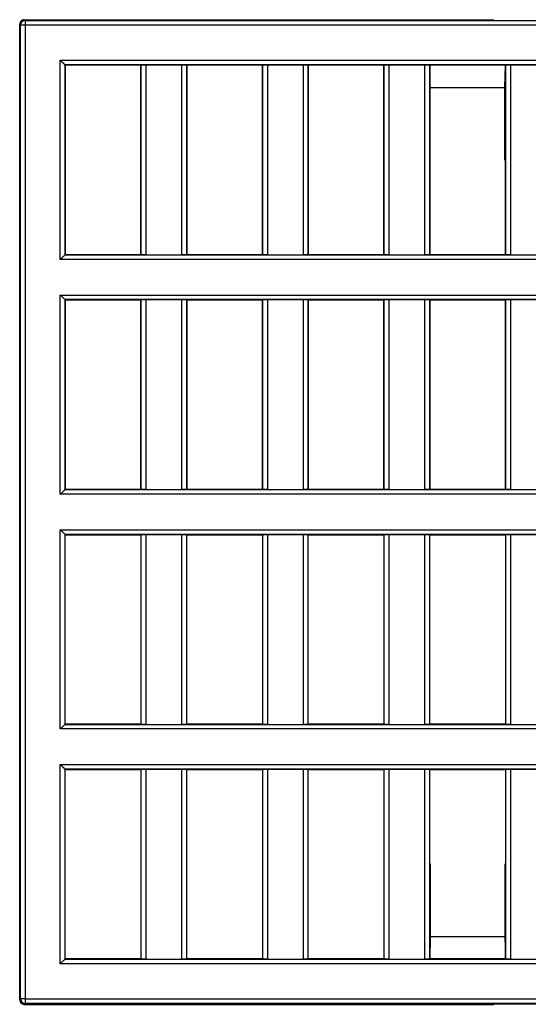
# Model space of a CAD drawing. Units: millimetres. Extents: x 63 to 2101, y 35 to 1370.
# Drawn here: x 501 to 556, y 740 to 848 of the extents above; entities that cross this region are included whole.
import ezdxf

# ---------------------------------------------------------------- set-up
doc = ezdxf.new("R2010")
doc.units = ezdxf.units.MM
doc.header["$LTSCALE"] = 5

msp = doc.modelspace()

# ---------------------------------------------------------------- linework, layer by layer
at = {"color": 7, "linetype": 'Continuous', "lineweight": 25}
for p, q in [((501.08, 848.14), (501.18, 848.05)), ((501.08, 848.14), (552.51, 848.14)), ((501.18, 848.05), (997.98, 848.05)), ((501.18, 848.05), (501.18, 847.55)), ((552.48, 848.07), (552.51, 848.14)), ((552.48, 848.07), (594.68, 848.07)), ((552.51, 848.14), (552.55, 848.08)), ((552.55, 848.08), (552.55, 848.07)), ((500.68, 847.55), (500.58, 847.64)), ((500.58, 740.64), (500.58, 847.64)), ((500.68, 740.74), (500.68, 847.55)), ((501.18, 847.55), (500.68, 847.55)), ((501.18, 847.55), (501.18, 740.74)), ((997.98, 847.55), (501.18, 847.55)), ((505.03, 821.85), (505.03, 843.69)), ((505.03, 843.69), (994.13, 843.69)), ((993.63, 843.19), (505.53, 843.19)), ((505.53, 843.19), (505.53, 822.35)), ((505.53, 843.19), (505.58, 843.14)), ((505.58, 843.14), (505.58, 822.39)), ((513.87, 843.14), (505.58, 843.14)), ((513.91, 843.18), (513.87, 843.14)), ((513.87, 822.39), (513.87, 843.14)), ((513.91, 822.35), (513.91, 843.18)), ((514.41, 843.19), (518.36, 843.19)), ((514.41, 843.19), (514.41, 822.35)), ((518.36, 822.35), (518.36, 843.19)), ((518.86, 843.18), (518.9, 843.14)), ((518.86, 843.18), (518.86, 822.35)), ((527.19, 843.14), (518.9, 843.14)), ((518.9, 843.14), (518.9, 822.39)), ((527.23, 843.18), (527.19, 843.14)), ((527.19, 822.39), (527.19, 843.14)), ((527.23, 822.35), (527.23, 843.18)), ((527.73, 843.19), (531.67, 843.19)), ((527.73, 843.19), (527.73, 822.35)), ((531.67, 822.35), (531.67, 843.19)), ((532.17, 843.18), (532.21, 843.14)), ((532.17, 843.18), (532.17, 822.35)), ((540.5, 843.14), (532.21, 843.14)), ((532.21, 843.14), (532.21, 822.39)), ((540.54, 843.18), (540.5, 843.14)), ((540.5, 822.39), (540.5, 843.14)), ((540.54, 822.35), (540.54, 843.18)), ((541.04, 843.19), (544.99, 843.19)), ((541.04, 843.19), (541.04, 822.35)), ((544.99, 822.35), (544.99, 843.19)), ((545.49, 843.18), (545.53, 843.14)), ((545.49, 843.18), (545.49, 822.35)), ((553.82, 843.14), (545.53, 843.14)), ((545.53, 843.14), (545.53, 832.7)), ((545.58, 840.7), (545.53, 843.14)), ((553.76, 840.7), (553.82, 843.14)), ((553.86, 843.18), (553.82, 843.14)), ((553.82, 843.14), (553.82, 832.7)), ((553.86, 822.35), (553.86, 843.18)), ((554.36, 843.19), (558.3, 843.19)), ((554.36, 843.19), (554.36, 822.35)), ((545.58, 832.8), (545.58, 840.7)), ((545.58, 840.7), (553.76, 840.7)), ((553.76, 832.8), (553.76, 840.7)), ((545.53, 832.7), (545.58, 832.8)), ((545.53, 832.7), (545.53, 822.39)), ((553.82, 832.7), (553.76, 832.8)), ((553.82, 822.39), (553.82, 832.7)), ((505.53, 822.35), (505.58, 822.39)), ((505.53, 822.35), (993.63, 822.35)), ((505.58, 822.39), (513.87, 822.39)), ((513.91, 822.35), (513.87, 822.39)), ((514.41, 822.35), (518.36, 822.35)), ((518.86, 822.35), (518.9, 822.39)), ((518.9, 822.39), (527.19, 822.39)), ((527.23, 822.35), (527.19, 822.39)), ((527.73, 822.35), (531.67, 822.35)), ((532.17, 822.35), (532.21, 822.39)), ((532.21, 822.39), (540.5, 822.39)), ((540.54, 822.35), (540.5, 822.39)), ((541.04, 822.35), (544.99, 822.35)), ((545.49, 822.35), (545.53, 822.39)), ((545.53, 822.39), (553.82, 822.39)), ((553.86, 822.35), (553.82, 822.39)), ((554.36, 822.35), (558.3, 822.35)), ((994.13, 821.85), (505.03, 821.85)), ((505.03, 817.94), (994.13, 817.94)), ((505.03, 796.1), (505.03, 817.94)), ((993.63, 817.44), (505.53, 817.44)), ((505.53, 817.44), (505.53, 796.6)), ((505.53, 817.44), (505.58, 817.39)), ((505.58, 817.39), (505.58, 796.64)), ((513.87, 817.39), (505.58, 817.39)), ((513.91, 817.43), (513.87, 817.39)), ((513.87, 796.64), (513.87, 817.39)), ((513.91, 796.6), (513.91, 817.43)), ((514.41, 817.44), (518.36, 817.44)), ((514.41, 817.44), (514.41, 796.6)), ((518.36, 796.6), (518.36, 817.44)), ((518.86, 817.43), (518.9, 817.39)), ((518.86, 817.43), (518.86, 796.6)), ((527.19, 817.39), (518.9, 817.39)), ((518.9, 817.39), (518.9, 796.64)), ((527.23, 817.43), (527.19, 817.39)), ((527.19, 796.64), (527.19, 817.39)), ((527.23, 796.6), (527.23, 817.43)), ((527.73, 817.44), (531.67, 817.44)), ((527.73, 817.44), (527.73, 796.6)), ((531.67, 796.6), (531.67, 817.44)), ((532.17, 817.43), (532.21, 817.39)), ((532.17, 817.43), (532.17, 796.6)), ((540.5, 817.39), (532.21, 817.39)), ((532.21, 817.39), (532.21, 796.64)), ((540.54, 817.43), (540.5, 817.39)), ((540.5, 796.64), (540.5, 817.39)), ((540.54, 796.6), (540.54, 817.43)), ((541.04, 817.44), (544.99, 817.44)), ((541.04, 817.44), (541.04, 796.6)), ((544.99, 796.6), (544.99, 817.44)), ((545.49, 817.43), (545.53, 817.39)), ((545.49, 817.43), (545.49, 796.6)), ((553.82, 817.39), (545.53, 817.39)), ((545.53, 817.39), (545.53, 796.64)), ((553.86, 817.43), (553.82, 817.39)), ((553.82, 796.64), (553.82, 817.39)), ((553.86, 796.6), (553.86, 817.43)), ((554.36, 817.44), (558.3, 817.44)), ((554.36, 817.44), (554.36, 796.6)), ((994.13, 796.1), (505.03, 796.1)), ((505.53, 796.6), (505.58, 796.64)), ((505.53, 796.6), (993.63, 796.6)), ((505.58, 796.64), (513.87, 796.64)), ((513.91, 796.6), (513.87, 796.64)), ((514.41, 796.6), (518.36, 796.6)), ((518.86, 796.6), (518.9, 796.64)), ((518.9, 796.64), (527.19, 796.64)), ((527.23, 796.6), (527.19, 796.64)), ((527.73, 796.6), (531.67, 796.6)), ((532.17, 796.6), (532.21, 796.64)), ((532.21, 796.64), (540.5, 796.64)), ((540.54, 796.6), (540.5, 796.64)), ((541.04, 796.6), (544.99, 796.6)), ((545.49, 796.6), (545.53, 796.64)), ((545.53, 796.64), (553.82, 796.64)), ((553.86, 796.6), (553.82, 796.64)), ((554.36, 796.6), (558.3, 796.6)), ((505.03, 770.35), (505.03, 792.19)), ((505.03, 792.19), (994.13, 792.19)), ((505.53, 791.69), (505.53, 770.85)), ((993.63, 791.69), (505.53, 791.69)), ((505.53, 791.69), (505.58, 791.64)), ((505.58, 770.89), (505.58, 791.64)), ((505.58, 791.64), (513.87, 791.64)), ((513.91, 791.68), (513.87, 791.64)), ((513.87, 791.64), (513.87, 770.89)), ((513.91, 770.85), (513.91, 791.68)), ((514.41, 791.69), (518.36, 791.69)), ((514.41, 791.69), (514.41, 770.85)), ((518.36, 770.85), (518.36, 791.69)), ((518.86, 791.68), (518.9, 791.64)), ((518.86, 791.68), (518.86, 770.85)), ((518.9, 791.64), (527.19, 791.64)), ((518.9, 770.89), (518.9, 791.64)), ((527.23, 791.68), (527.19, 791.64)), ((527.19, 791.64), (527.19, 770.89)), ((527.23, 770.85), (527.23, 791.68)), ((527.73, 791.69), (531.67, 791.69)), ((527.73, 791.69), (527.73, 770.85)), ((531.67, 770.85), (531.67, 791.69)), ((532.17, 791.68), (532.21, 791.64)), ((532.17, 791.68), (532.17, 770.85)), ((532.21, 791.64), (540.5, 791.64)), ((532.21, 770.89), (532.21, 791.64)), ((540.54, 791.68), (540.5, 791.64)), ((540.5, 791.64), (540.5, 770.89)), ((540.54, 770.85), (540.54, 791.68)), ((541.04, 791.69), (544.99, 791.69)), ((541.04, 791.69), (541.04, 770.85)), ((544.99, 770.85), (544.99, 791.69)), ((545.49, 791.68), (545.53, 791.64)), ((545.49, 791.68), (545.49, 770.85)), ((545.53, 791.64), (553.82, 791.64)), ((545.53, 770.89), (545.53, 791.64)), ((553.86, 791.68), (553.82, 791.64)), ((553.82, 791.64), (553.82, 770.89)), ((553.86, 770.85), (553.86, 791.68)), ((554.36, 791.69), (558.3, 791.69)), ((554.36, 791.69), (554.36, 770.85)), ((994.13, 770.35), (505.03, 770.35)), ((505.53, 770.85), (505.58, 770.89)), ((505.53, 770.85), (993.63, 770.85)), ((513.87, 770.89), (505.58, 770.89)), ((513.91, 770.85), (513.87, 770.89)), ((514.41, 770.85), (518.36, 770.85)), ((518.86, 770.85), (518.9, 770.89)), ((527.19, 770.89), (518.9, 770.89)), ((527.23, 770.85), (527.19, 770.89)), ((527.73, 770.85), (531.67, 770.85)), ((532.17, 770.85), (532.21, 770.89)), ((540.5, 770.89), (532.21, 770.89)), ((540.54, 770.85), (540.5, 770.89)), ((541.04, 770.85), (544.99, 770.85)), ((545.49, 770.85), (545.53, 770.89)), ((553.82, 770.89), (545.53, 770.89)), ((553.86, 770.85), (553.82, 770.89)), ((554.36, 770.85), (558.3, 770.85)), ((505.03, 744.6), (505.03, 766.44)), ((505.03, 766.44), (994.13, 766.44)), ((505.53, 765.94), (505.53, 745.1)), ((993.63, 765.94), (505.53, 765.94)), ((505.53, 765.94), (505.58, 765.89)), ((505.58, 745.14), (505.58, 765.89)), ((505.58, 765.89), (513.87, 765.89)), ((513.91, 765.93), (513.87, 765.89)), ((513.87, 765.89), (513.87, 745.14)), ((513.91, 745.1), (513.91, 765.93)), ((514.41, 765.94), (518.36, 765.94)), ((514.41, 765.94), (514.41, 745.1)), ((518.36, 745.1), (518.36, 765.94)), ((518.86, 765.93), (518.9, 765.89)), ((518.86, 765.93), (518.86, 745.1)), ((518.9, 765.89), (527.19, 765.89)), ((518.9, 745.14), (518.9, 765.89)), ((527.23, 765.93), (527.19, 765.89)), ((527.19, 765.89), (527.19, 745.14)), ((527.23, 745.1), (527.23, 765.93)), ((527.73, 765.94), (531.67, 765.94)), ((527.73, 765.94), (527.73, 745.1)), ((531.67, 745.1), (531.67, 765.94)), ((532.17, 765.93), (532.21, 765.89)), ((532.17, 765.93), (532.17, 745.1)), ((532.21, 765.89), (540.5, 765.89)), ((532.21, 745.14), (532.21, 765.89)), ((540.54, 765.93), (540.5, 765.89)), ((540.5, 765.89), (540.5, 745.14)), ((540.54, 745.1), (540.54, 765.93)), ((541.04, 765.94), (544.99, 765.94)), ((541.04, 765.94), (541.04, 745.1)), ((544.99, 745.1), (544.99, 765.94)), ((545.49, 765.93), (545.53, 765.89)), ((545.49, 765.93), (545.49, 745.1)), ((545.53, 765.89), (553.82, 765.89)), ((545.53, 755.59), (545.53, 765.89)), ((553.86, 765.93), (553.82, 765.89)), ((553.82, 765.89), (553.82, 755.59)), ((553.86, 745.1), (553.86, 765.93)), ((554.36, 765.94), (558.3, 765.94)), ((554.36, 765.94), (554.36, 745.1)), ((545.53, 745.14), (545.53, 755.59)), ((545.53, 755.59), (545.58, 755.49)), ((545.58, 755.49), (545.58, 747.59)), ((553.82, 755.59), (553.76, 755.49)), ((553.76, 755.49), (553.76, 747.59)), ((553.82, 745.14), (553.82, 755.59)), ((545.58, 747.59), (545.53, 745.14)), ((545.58, 747.59), (553.76, 747.59)), ((553.76, 747.59), (553.82, 745.14)), ((994.13, 744.6), (505.03, 744.6)), ((505.53, 745.1), (505.58, 745.14)), ((505.53, 745.1), (993.63, 745.1)), ((513.87, 745.14), (505.58, 745.14)), ((513.91, 745.1), (513.87, 745.14)), ((514.41, 745.1), (518.36, 745.1)), ((518.86, 745.1), (518.9, 745.14)), ((527.19, 745.14), (518.9, 745.14)), ((527.23, 745.1), (527.19, 745.14)), ((527.73, 745.1), (531.67, 745.1)), ((532.17, 745.1), (532.21, 745.14)), ((540.5, 745.14), (532.21, 745.14)), ((540.54, 745.1), (540.5, 745.14)), ((541.04, 745.1), (544.99, 745.1)), ((545.49, 745.1), (545.53, 745.14)), ((553.82, 745.14), (545.53, 745.14)), ((553.86, 745.1), (553.82, 745.14)), ((554.36, 745.1), (558.3, 745.1)), ((500.58, 740.64), (500.68, 740.74)), ((501.18, 740.74), (500.68, 740.74)), ((501.18, 740.24), (501.08, 740.14)), ((501.08, 740.14), (552.51, 740.14)), ((501.18, 740.74), (997.98, 740.74)), ((501.18, 740.74), (501.18, 740.24)), ((997.98, 740.24), (501.18, 740.24)), ((552.48, 740.21), (594.68, 740.21)), ((552.48, 740.21), (552.51, 740.14)), ((552.51, 740.14), (552.55, 740.21)), ((552.55, 740.21), (552.55, 740.21))]:
    msp.add_line(p, q, dxfattribs=at)
for centre, start, end in [((501.18, 847.55), 90.0204, 179.9796), ((501.18, 740.74), 180.0204, 269.9796)]:
    msp.add_arc(centre, 0.5, start, end, dxfattribs=at)
for points, knots in [([(501.08, 848.14), (501.01, 848.14), (500.86, 848.12), (500.69, 847.98), (500.6, 847.81), (500.59, 847.7), (500.58, 847.64)], [0, 0, 0, 0, 0.270275, 0.562425, 0.789722, 1, 1, 1, 1]), ([(505.03, 843.69), (505.1, 843.62), (505.24, 843.49), (505.4, 843.33), (505.48, 843.24), (505.52, 843.2), (505.53, 843.19), (505.53, 843.19)], [0, 0, 0, 0, 0.309977, 0.615855, 0.758704, 0.885953, 1, 1, 1, 1]), ([(513.91, 843.18), (513.92, 843.18), (513.94, 843.19), (514.07, 843.19), (514.24, 843.19), (514.36, 843.19), (514.41, 843.19)], [0, 0, 0, 0, 0.270377, 0.562407, 0.78963, 1, 1, 1, 1]), ([(518.36, 843.19), (518.43, 843.19), (518.57, 843.19), (518.74, 843.19), (518.84, 843.18), (518.85, 843.18), (518.86, 843.18)], [0, 0, 0, 0, 0.270367, 0.562395, 0.789622, 1, 1, 1, 1]), ([(527.23, 843.18), (527.23, 843.18), (527.25, 843.19), (527.39, 843.19), (527.56, 843.19), (527.67, 843.19), (527.73, 843.19)], [0, 0, 0, 0, 0.2703766, 0.5624068, 0.7896297, 1, 1, 1, 1]), ([(531.67, 843.19), (531.74, 843.19), (531.89, 843.19), (532.06, 843.19), (532.16, 843.18), (532.17, 843.18), (532.17, 843.18)], [0, 0, 0, 0, 0.270367, 0.562395, 0.789622, 1, 1, 1, 1]), ([(540.54, 843.18), (540.55, 843.18), (540.57, 843.19), (540.71, 843.19), (540.87, 843.19), (540.99, 843.19), (541.04, 843.19)], [0, 0, 0, 0, 0.270377, 0.562407, 0.78963, 1, 1, 1, 1]), ([(544.99, 843.19), (545.06, 843.19), (545.21, 843.19), (545.37, 843.19), (545.47, 843.18), (545.48, 843.18), (545.49, 843.18)], [0, 0, 0, 0, 0.270367, 0.562395, 0.789622, 1, 1, 1, 1]), ([(553.86, 843.18), (553.87, 843.18), (553.89, 843.19), (554.02, 843.19), (554.19, 843.19), (554.3, 843.19), (554.36, 843.19)], [0, 0, 0, 0, 0.2703766, 0.5624068, 0.7896297, 1, 1, 1, 1]), ([(505.53, 822.35), (505.53, 822.34), (505.52, 822.33), (505.45, 822.26), (505.34, 822.15), (505.2, 822.01), (505.09, 821.9), (505.03, 821.85)], [0, 0, 0, 0, 0.146862, 0.316384, 0.510511, 0.757886, 1, 1, 1, 1]), ([(514.41, 822.35), (514.34, 822.35), (514.19, 822.35), (514.03, 822.35), (513.93, 822.35), (513.92, 822.35), (513.91, 822.35)], [0, 0, 0, 0, 0.2703673, 0.5623947, 0.7896221, 1, 1, 1, 1]), ([(518.86, 822.35), (518.85, 822.35), (518.83, 822.35), (518.69, 822.35), (518.53, 822.35), (518.41, 822.35), (518.36, 822.35)], [0, 0, 0, 0, 0.270377, 0.562407, 0.78963, 1, 1, 1, 1]), ([(527.73, 822.35), (527.66, 822.35), (527.51, 822.35), (527.34, 822.35), (527.24, 822.35), (527.23, 822.35), (527.23, 822.35)], [0, 0, 0, 0, 0.270367, 0.562395, 0.789622, 1, 1, 1, 1]), ([(532.17, 822.35), (532.16, 822.35), (532.14, 822.35), (532.01, 822.35), (531.84, 822.35), (531.73, 822.35), (531.67, 822.35)], [0, 0, 0, 0, 0.270377, 0.562407, 0.78963, 1, 1, 1, 1]), ([(541.04, 822.35), (540.97, 822.35), (540.82, 822.35), (540.66, 822.35), (540.56, 822.35), (540.55, 822.35), (540.54, 822.35)], [0, 0, 0, 0, 0.2703673, 0.5623947, 0.7896221, 1, 1, 1, 1]), ([(545.49, 822.35), (545.48, 822.35), (545.46, 822.35), (545.33, 822.35), (545.16, 822.35), (545.04, 822.35), (544.99, 822.35)], [0, 0, 0, 0, 0.2703766, 0.5624068, 0.7896297, 1, 1, 1, 1]), ([(554.36, 822.35), (554.29, 822.35), (554.14, 822.35), (553.97, 822.35), (553.87, 822.35), (553.86, 822.35), (553.86, 822.35)], [0, 0, 0, 0, 0.270367, 0.562395, 0.789622, 1, 1, 1, 1]), ([(505.53, 817.44), (505.53, 817.45), (505.52, 817.46), (505.45, 817.52), (505.34, 817.63), (505.2, 817.78), (505.09, 817.89), (505.03, 817.94)], [0, 0, 0, 0, 0.146862, 0.316384, 0.510511, 0.757886, 1, 1, 1, 1]), ([(513.91, 817.43), (513.92, 817.43), (513.94, 817.44), (514.07, 817.44), (514.24, 817.44), (514.36, 817.44), (514.41, 817.44)], [0, 0, 0, 0, 0.270377, 0.562407, 0.78963, 1, 1, 1, 1]), ([(518.36, 817.44), (518.43, 817.44), (518.57, 817.44), (518.74, 817.44), (518.84, 817.43), (518.85, 817.43), (518.86, 817.43)], [0, 0, 0, 0, 0.270367, 0.562395, 0.789622, 1, 1, 1, 1]), ([(527.23, 817.43), (527.23, 817.43), (527.25, 817.44), (527.39, 817.44), (527.56, 817.44), (527.67, 817.44), (527.73, 817.44)], [0, 0, 0, 0, 0.2703766, 0.5624068, 0.7896297, 1, 1, 1, 1]), ([(531.67, 817.44), (531.74, 817.44), (531.89, 817.44), (532.06, 817.44), (532.16, 817.43), (532.17, 817.43), (532.17, 817.43)], [0, 0, 0, 0, 0.270367, 0.562395, 0.789622, 1, 1, 1, 1]), ([(540.54, 817.43), (540.55, 817.43), (540.57, 817.44), (540.71, 817.44), (540.87, 817.44), (540.99, 817.44), (541.04, 817.44)], [0, 0, 0, 0, 0.270377, 0.562407, 0.78963, 1, 1, 1, 1]), ([(544.99, 817.44), (545.06, 817.44), (545.21, 817.44), (545.37, 817.44), (545.47, 817.43), (545.48, 817.43), (545.49, 817.43)], [0, 0, 0, 0, 0.270367, 0.562395, 0.789622, 1, 1, 1, 1]), ([(553.86, 817.43), (553.87, 817.43), (553.89, 817.44), (554.02, 817.44), (554.19, 817.44), (554.3, 817.44), (554.36, 817.44)], [0, 0, 0, 0, 0.2703766, 0.5624068, 0.7896297, 1, 1, 1, 1]), ([(505.03, 796.1), (505.1, 796.17), (505.24, 796.3), (505.4, 796.46), (505.48, 796.55), (505.52, 796.59), (505.53, 796.59), (505.53, 796.6)], [0, 0, 0, 0, 0.3099772, 0.6158548, 0.7587038, 0.8859526, 1, 1, 1, 1]), ([(514.41, 796.6), (514.34, 796.6), (514.19, 796.6), (514.03, 796.6), (513.93, 796.6), (513.92, 796.6), (513.91, 796.6)], [0, 0, 0, 0, 0.270367, 0.562395, 0.789622, 1, 1, 1, 1]), ([(518.86, 796.6), (518.85, 796.6), (518.83, 796.6), (518.69, 796.6), (518.53, 796.6), (518.41, 796.6), (518.36, 796.6)], [0, 0, 0, 0, 0.2703766, 0.5624068, 0.7896297, 1, 1, 1, 1]), ([(527.73, 796.6), (527.66, 796.6), (527.51, 796.6), (527.34, 796.6), (527.24, 796.6), (527.23, 796.6), (527.23, 796.6)], [0, 0, 0, 0, 0.2703673, 0.5623947, 0.7896221, 1, 1, 1, 1]), ([(532.17, 796.6), (532.16, 796.6), (532.14, 796.6), (532.01, 796.6), (531.84, 796.6), (531.73, 796.6), (531.67, 796.6)], [0, 0, 0, 0, 0.270377, 0.562407, 0.78963, 1, 1, 1, 1]), ([(541.04, 796.6), (540.97, 796.6), (540.82, 796.6), (540.66, 796.6), (540.56, 796.6), (540.55, 796.6), (540.54, 796.6)], [0, 0, 0, 0, 0.270367, 0.562395, 0.789622, 1, 1, 1, 1]), ([(545.49, 796.6), (545.48, 796.6), (545.46, 796.6), (545.33, 796.6), (545.16, 796.6), (545.04, 796.6), (544.99, 796.6)], [0, 0, 0, 0, 0.270377, 0.562407, 0.78963, 1, 1, 1, 1]), ([(554.36, 796.6), (554.29, 796.6), (554.14, 796.6), (553.97, 796.6), (553.87, 796.6), (553.86, 796.6), (553.86, 796.6)], [0, 0, 0, 0, 0.270367, 0.562395, 0.789622, 1, 1, 1, 1]), ([(505.03, 792.19), (505.1, 792.12), (505.24, 791.99), (505.4, 791.83), (505.48, 791.74), (505.52, 791.7), (505.53, 791.69), (505.53, 791.69)], [0, 0, 0, 0, 0.309977, 0.615855, 0.758704, 0.885953, 1, 1, 1, 1]), ([(513.91, 791.68), (513.92, 791.68), (513.94, 791.69), (514.07, 791.69), (514.24, 791.69), (514.36, 791.69), (514.41, 791.69)], [0, 0, 0, 0, 0.2703766, 0.5624068, 0.7896297, 1, 1, 1, 1]), ([(518.36, 791.69), (518.43, 791.69), (518.57, 791.69), (518.74, 791.69), (518.84, 791.68), (518.85, 791.68), (518.86, 791.68)], [0, 0, 0, 0, 0.270367, 0.562395, 0.789622, 1, 1, 1, 1]), ([(527.23, 791.68), (527.23, 791.68), (527.25, 791.69), (527.39, 791.69), (527.56, 791.69), (527.67, 791.69), (527.73, 791.69)], [0, 0, 0, 0, 0.270377, 0.562407, 0.78963, 1, 1, 1, 1]), ([(531.67, 791.69), (531.74, 791.69), (531.89, 791.69), (532.06, 791.69), (532.16, 791.68), (532.17, 791.68), (532.17, 791.68)], [0, 0, 0, 0, 0.270367, 0.562395, 0.789622, 1, 1, 1, 1]), ([(540.54, 791.68), (540.55, 791.68), (540.57, 791.69), (540.71, 791.69), (540.87, 791.69), (540.99, 791.69), (541.04, 791.69)], [0, 0, 0, 0, 0.270377, 0.562407, 0.78963, 1, 1, 1, 1]), ([(544.99, 791.69), (545.06, 791.69), (545.21, 791.69), (545.37, 791.69), (545.47, 791.68), (545.48, 791.68), (545.49, 791.68)], [0, 0, 0, 0, 0.270367, 0.562395, 0.789622, 1, 1, 1, 1]), ([(553.86, 791.68), (553.87, 791.68), (553.89, 791.69), (554.02, 791.69), (554.19, 791.69), (554.3, 791.69), (554.36, 791.69)], [0, 0, 0, 0, 0.270377, 0.562407, 0.78963, 1, 1, 1, 1]), ([(505.53, 770.85), (505.53, 770.84), (505.52, 770.83), (505.45, 770.76), (505.34, 770.65), (505.2, 770.51), (505.09, 770.4), (505.03, 770.35)], [0, 0, 0, 0, 0.146862, 0.316384, 0.510511, 0.757886, 1, 1, 1, 1]), ([(514.41, 770.85), (514.34, 770.85), (514.19, 770.85), (514.03, 770.85), (513.93, 770.85), (513.92, 770.85), (513.91, 770.85)], [0, 0, 0, 0, 0.2703673, 0.5623947, 0.7896221, 1, 1, 1, 1]), ([(518.86, 770.85), (518.85, 770.85), (518.83, 770.85), (518.69, 770.85), (518.53, 770.85), (518.41, 770.85), (518.36, 770.85)], [0, 0, 0, 0, 0.2703766, 0.5624068, 0.7896297, 1, 1, 1, 1]), ([(527.73, 770.85), (527.66, 770.85), (527.51, 770.85), (527.34, 770.85), (527.24, 770.85), (527.23, 770.85), (527.23, 770.85)], [0, 0, 0, 0, 0.270367, 0.562395, 0.789622, 1, 1, 1, 1]), ([(532.17, 770.85), (532.16, 770.85), (532.14, 770.85), (532.01, 770.85), (531.84, 770.85), (531.73, 770.85), (531.67, 770.85)], [0, 0, 0, 0, 0.270377, 0.562407, 0.78963, 1, 1, 1, 1]), ([(541.04, 770.85), (540.97, 770.85), (540.82, 770.85), (540.66, 770.85), (540.56, 770.85), (540.55, 770.85), (540.54, 770.85)], [0, 0, 0, 0, 0.270367, 0.562395, 0.789622, 1, 1, 1, 1]), ([(545.49, 770.85), (545.48, 770.85), (545.46, 770.85), (545.33, 770.85), (545.16, 770.85), (545.04, 770.85), (544.99, 770.85)], [0, 0, 0, 0, 0.270377, 0.562407, 0.78963, 1, 1, 1, 1]), ([(554.36, 770.85), (554.29, 770.85), (554.14, 770.85), (553.97, 770.85), (553.87, 770.85), (553.86, 770.85), (553.86, 770.85)], [0, 0, 0, 0, 0.270367, 0.562395, 0.789622, 1, 1, 1, 1]), ([(505.03, 766.44), (505.1, 766.37), (505.24, 766.24), (505.4, 766.08), (505.48, 765.99), (505.52, 765.95), (505.53, 765.94), (505.53, 765.94)], [0, 0, 0, 0, 0.309977, 0.615855, 0.758704, 0.885953, 1, 1, 1, 1]), ([(513.91, 765.93), (513.92, 765.93), (513.94, 765.94), (514.07, 765.94), (514.24, 765.94), (514.36, 765.94), (514.41, 765.94)], [0, 0, 0, 0, 0.270377, 0.562407, 0.78963, 1, 1, 1, 1]), ([(518.36, 765.94), (518.43, 765.94), (518.57, 765.94), (518.74, 765.94), (518.84, 765.93), (518.85, 765.93), (518.86, 765.93)], [0, 0, 0, 0, 0.270367, 0.562395, 0.789622, 1, 1, 1, 1]), ([(527.23, 765.93), (527.23, 765.93), (527.25, 765.94), (527.39, 765.94), (527.56, 765.94), (527.67, 765.94), (527.73, 765.94)], [0, 0, 0, 0, 0.270377, 0.562407, 0.78963, 1, 1, 1, 1]), ([(531.67, 765.94), (531.74, 765.94), (531.89, 765.94), (532.06, 765.94), (532.16, 765.93), (532.17, 765.93), (532.17, 765.93)], [0, 0, 0, 0, 0.270367, 0.562395, 0.789622, 1, 1, 1, 1]), ([(540.54, 765.93), (540.55, 765.93), (540.57, 765.94), (540.71, 765.94), (540.87, 765.94), (540.99, 765.94), (541.04, 765.94)], [0, 0, 0, 0, 0.270377, 0.562407, 0.78963, 1, 1, 1, 1]), ([(544.99, 765.94), (545.06, 765.94), (545.21, 765.94), (545.37, 765.94), (545.47, 765.93), (545.48, 765.93), (545.49, 765.93)], [0, 0, 0, 0, 0.270367, 0.562395, 0.789622, 1, 1, 1, 1]), ([(553.86, 765.93), (553.87, 765.93), (553.89, 765.94), (554.02, 765.94), (554.19, 765.94), (554.3, 765.94), (554.36, 765.94)], [0, 0, 0, 0, 0.2703766, 0.5624068, 0.7896297, 1, 1, 1, 1]), ([(505.53, 745.1), (505.53, 745.09), (505.52, 745.08), (505.45, 745.01), (505.34, 744.9), (505.2, 744.76), (505.09, 744.65), (505.03, 744.6)], [0, 0, 0, 0, 0.146862, 0.316384, 0.510511, 0.757886, 1, 1, 1, 1]), ([(514.41, 745.1), (514.34, 745.1), (514.19, 745.1), (514.03, 745.1), (513.93, 745.1), (513.92, 745.1), (513.91, 745.1)], [0, 0, 0, 0, 0.270367, 0.562395, 0.789622, 1, 1, 1, 1]), ([(518.86, 745.1), (518.85, 745.1), (518.83, 745.1), (518.69, 745.1), (518.53, 745.1), (518.41, 745.1), (518.36, 745.1)], [0, 0, 0, 0, 0.270377, 0.562407, 0.78963, 1, 1, 1, 1]), ([(527.73, 745.1), (527.66, 745.1), (527.51, 745.1), (527.34, 745.1), (527.24, 745.1), (527.23, 745.1), (527.23, 745.1)], [0, 0, 0, 0, 0.270367, 0.562395, 0.789622, 1, 1, 1, 1]), ([(532.17, 745.1), (532.16, 745.1), (532.14, 745.1), (532.01, 745.1), (531.84, 745.1), (531.73, 745.1), (531.67, 745.1)], [0, 0, 0, 0, 0.270377, 0.562407, 0.78963, 1, 1, 1, 1]), ([(541.04, 745.1), (540.97, 745.1), (540.82, 745.1), (540.66, 745.1), (540.56, 745.1), (540.55, 745.1), (540.54, 745.1)], [0, 0, 0, 0, 0.270367, 0.562395, 0.789622, 1, 1, 1, 1]), ([(545.49, 745.1), (545.48, 745.1), (545.46, 745.1), (545.33, 745.1), (545.16, 745.1), (545.04, 745.1), (544.99, 745.1)], [0, 0, 0, 0, 0.2703766, 0.5624068, 0.7896297, 1, 1, 1, 1]), ([(554.36, 745.1), (554.29, 745.1), (554.14, 745.1), (553.97, 745.1), (553.87, 745.1), (553.86, 745.1), (553.86, 745.1)], [0, 0, 0, 0, 0.270367, 0.562395, 0.789622, 1, 1, 1, 1]), ([(500.58, 740.64), (500.59, 740.57), (500.61, 740.43), (500.74, 740.26), (500.91, 740.16), (501.03, 740.15), (501.08, 740.14)], [0, 0, 0, 0, 0.270275, 0.562425, 0.789722, 1, 1, 1, 1])]:
    msp.add_open_spline(points, degree=3, knots=knots, dxfattribs=at)

doc.saveas('drawing.dxf')
